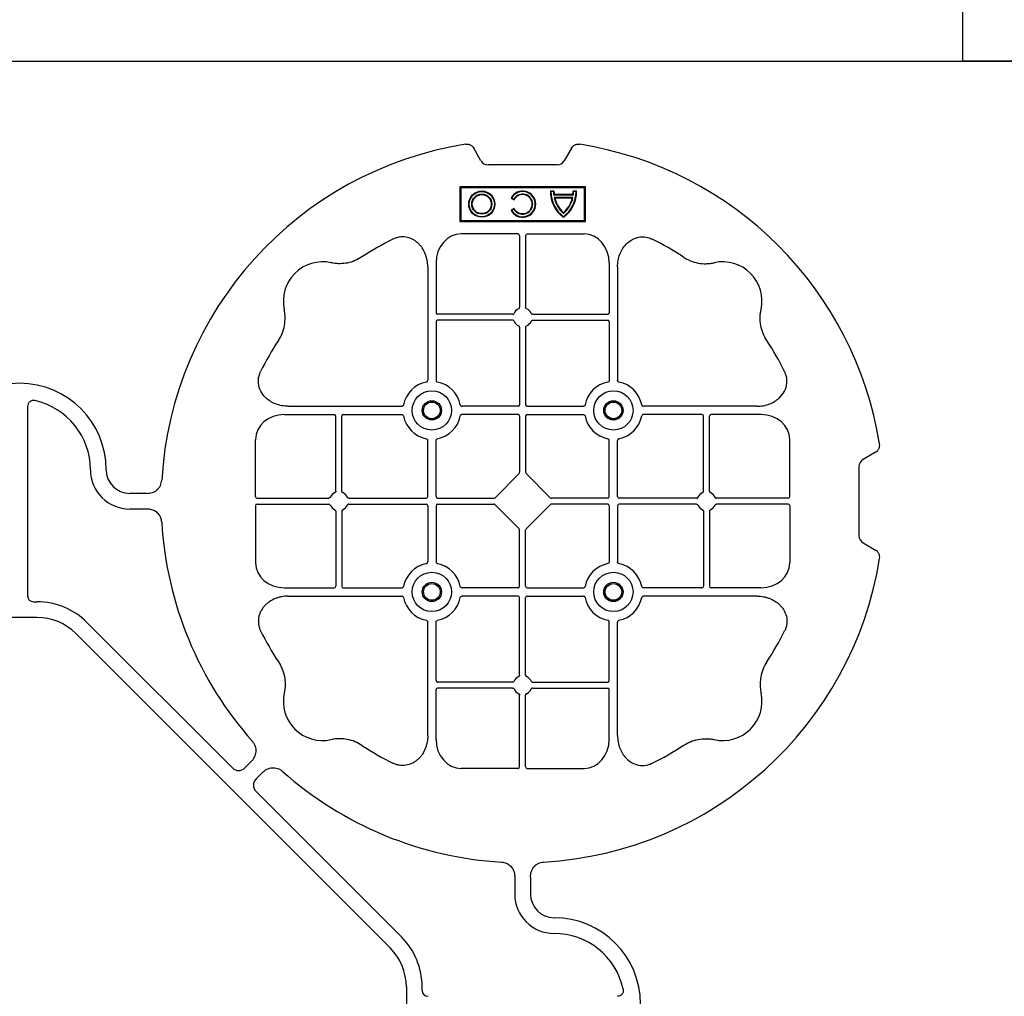
# Model space of a CAD drawing. Units: millimetres. Extents: x 1132 to 16433, y 8690 to 18413.
# Drawn here: x 5183 to 5496, y 17366 to 17677 of the extents above; entities that cross this region are included whole.
import ezdxf

# ---------------------------------------------------------------- set-up
doc = ezdxf.new("R2010")
doc.units = ezdxf.units.MM
doc.linetypes.add('HIDDEN', pattern=[0.375, 0.25, -0.125])
for name, color, linetype in [('ACO STORM-BRIXX', 7, 'Continuous'), ('Hatching', 7, 'Continuous'), ('MEBRANE LAYER', 5, 'HIDDEN')]:
    doc.layers.add(name, color=color, linetype=linetype)

# ---------------------------------------------------------------- blocks, each defined once
blk = doc.blocks.new('StormBrixx 2.0 Plan')
at = {"layer": 'ACO STORM-BRIXX', "color": 0, "linetype": 'ByBlock', "lineweight": -2}
blk.add_lwpolyline([(0, 0), (0, 600), (600, 600), (1200, 600), (1200, 0), (600, 0), (0, 0)], dxfattribs=at)

msp = doc.modelspace()

# ---------------------------------------------------------------- hatches: boundary and pattern name
at = {"layer": 'Hatching'}
h = msp.add_hatch(dxfattribs=at)
h.set_pattern_fill('ANSI33', color=8, scale=10)
edge = h.paths.add_edge_path()
edge.add_line((5183.13, 15863.38), (4283.13, 15863.38))
edge.add_line((4283.13, 15863.38), (4283.13, 18263.38))
edge.add_line((4283.13, 18263.38), (5183.13, 18263.38))
edge.add_spline(control_points=[(5183.13, 18263.38), (5033.13, 18063.38), (4583.13, 17463.38), (5783.13, 16663.38), (5333.13, 16063.38), (5183.13, 15863.38)], knot_values=[0, 0, 0, 0, 670.820395, 2012.461181, 2683.281576, 2683.281576, 2683.281576, 2683.281576], degree=3, periodic=0)

# ---------------------------------------------------------------- linework, layer by layer
at = {"layer": 'ACO STORM-BRIXX', "color": 0, "linetype": 'ByBlock', "lineweight": -2}
for p, q in [((5329.82, 17631.74), (5327.52, 17635.72)), ((5358.62, 17635.72), (5356.32, 17631.74)), ((5354.07, 17630.44), (5332.07, 17630.44)), ((5363.07, 17623.44), (5323.07, 17623.44)), ((5323.07, 17623.44), (5323.07, 17612.44)), ((5323.37, 17623.14), (5323.07, 17623.44)), ((5323.37, 17623.14), (5323.37, 17612.74)), ((5362.77, 17623.14), (5323.37, 17623.14)), ((5362.77, 17623.14), (5363.07, 17623.44)), ((5362.77, 17612.74), (5362.77, 17623.14)), ((5363.07, 17612.44), (5363.07, 17623.44)), ((5339.37, 17619.88), (5340.36, 17619.3)), ((5339.6, 17619.94), (5340.3, 17619.54)), ((5340.36, 17619.3), (5340.3, 17619.54)), ((5351.9, 17622.11), (5352.07, 17621.94)), ((5353.04, 17622.11), (5351.9, 17622.11)), ((5352.87, 17621.94), (5352.07, 17621.94)), ((5353.04, 17622.11), (5352.87, 17621.94)), ((5353.09, 17620.99), (5352.94, 17620.82)), ((5359.2, 17620.82), (5352.94, 17620.82)), ((5359.07, 17620.02), (5353.07, 17620.02)), ((5353.29, 17619.85), (5353.07, 17620.02)), ((5359.04, 17620.99), (5353.09, 17620.99)), ((5358.85, 17619.85), (5353.29, 17619.85)), ((5358.85, 17619.85), (5359.07, 17620.02)), ((5359.04, 17620.99), (5359.2, 17620.82)), ((5359.09, 17622.11), (5359.27, 17621.94)), ((5360.24, 17622.11), (5359.09, 17622.11)), ((5360.07, 17621.94), (5359.27, 17621.94)), ((5360.24, 17622.11), (5360.07, 17621.94)), ((5340.36, 17616.58), (5339.37, 17616.01)), ((5340.3, 17616.34), (5339.6, 17615.94)), ((5340.36, 17616.58), (5340.3, 17616.34)), ((5323.37, 17612.74), (5323.07, 17612.44)), ((5323.07, 17612.44), (5363.07, 17612.44)), ((5323.37, 17612.74), (5362.77, 17612.74)), ((5362.77, 17612.74), (5363.07, 17612.44)), ((5341.62, 17608.44), (5323.5, 17608.44)), ((5342.12, 17607.87), (5342.12, 17585.13)), ((5344.01, 17607.87), (5344.01, 17585.13)), ((5344.51, 17608.44), (5362.64, 17608.44)), ((5312.87, 17598.01), (5312.87, 17561.91)), ((5315.51, 17599.22), (5315.51, 17583.39)), ((5370.62, 17599.22), (5370.62, 17583.39)), ((5373.26, 17598.01), (5373.26, 17561.91)), ((5339.88, 17582.89), (5316.01, 17582.89)), ((5346.25, 17582.89), (5370.12, 17582.89)), ((5315.51, 17580.5), (5315.51, 17561.91)), ((5339.88, 17581), (5316.01, 17581)), ((5342.12, 17578.75), (5342.12, 17554.14)), ((5344.01, 17578.75), (5344.01, 17554.14)), ((5346.25, 17581), (5370.12, 17581)), ((5370.62, 17580.5), (5370.62, 17561.91)), ((5185.57, 17553.59), (5185.57, 17493.34)), ((5268.5, 17553.64), (5304.6, 17553.64)), ((5341.62, 17553.64), (5323.79, 17553.64)), ((5344.51, 17553.64), (5362.35, 17553.64)), ((5417.64, 17553.64), (5381.54, 17553.64)), ((5267.29, 17551), (5283.12, 17551)), ((5283.62, 17526.63), (5283.62, 17550.5)), ((5285.51, 17526.63), (5285.51, 17550.5)), ((5286.01, 17551), (5304.6, 17551)), ((5341.62, 17551), (5323.79, 17551)), ((5342.12, 17550.5), (5342.12, 17532.65)), ((5344.01, 17550.5), (5344.01, 17532.65)), ((5344.51, 17551), (5362.35, 17551)), ((5400.12, 17551), (5381.54, 17551)), ((5400.62, 17526.63), (5400.62, 17550.5)), ((5402.51, 17526.63), (5402.51, 17550.5)), ((5418.85, 17551), (5403.01, 17551)), ((5258.07, 17524.89), (5258.07, 17543.01)), ((5312.87, 17524.89), (5312.87, 17542.72)), ((5315.51, 17524.89), (5315.51, 17542.72)), ((5370.62, 17524.89), (5370.62, 17542.72)), ((5373.26, 17524.89), (5373.26, 17542.72)), ((5428.07, 17524.89), (5428.07, 17543.01)), ((5455.35, 17538.99), (5451.37, 17536.69)), ((5341.95, 17532.23), (5334.28, 17524.55)), ((5344.18, 17532.23), (5351.85, 17524.55)), ((5450.07, 17534.44), (5450.07, 17512.44)), ((5223.5, 17525.94), (5218.07, 17525.94)), ((5258.64, 17524.39), (5281.38, 17524.39)), ((5258.64, 17522.5), (5281.38, 17522.5)), ((5287.75, 17524.39), (5312.37, 17524.39)), ((5287.75, 17522.5), (5312.37, 17522.5)), ((5316.01, 17524.39), (5333.86, 17524.39)), ((5316.01, 17522.5), (5333.86, 17522.5)), ((5334.28, 17522.33), (5341.95, 17514.66)), ((5351.85, 17522.33), (5344.18, 17514.66)), ((5370.12, 17524.39), (5352.27, 17524.39)), ((5370.12, 17522.5), (5352.27, 17522.5)), ((5398.38, 17524.39), (5373.76, 17524.39)), ((5398.38, 17522.5), (5373.76, 17522.5)), ((5427.49, 17524.39), (5404.75, 17524.39)), ((5427.49, 17522.5), (5404.75, 17522.5)), ((5223.5, 17520.94), (5218.07, 17520.94)), ((5258.07, 17522), (5258.07, 17503.87)), ((5283.62, 17520.25), (5283.62, 17496.39)), ((5285.51, 17520.25), (5285.51, 17496.39)), ((5312.87, 17522), (5312.87, 17504.16)), ((5315.51, 17522), (5315.51, 17504.16)), ((5370.62, 17522), (5370.62, 17504.16)), ((5373.26, 17522), (5373.26, 17504.16)), ((5400.62, 17520.25), (5400.62, 17496.39)), ((5402.51, 17520.25), (5402.51, 17496.39)), ((5428.07, 17522), (5428.07, 17503.87)), ((5342.12, 17496.39), (5342.12, 17514.24)), ((5344.01, 17496.39), (5344.01, 17514.24)), ((5451.37, 17510.19), (5455.35, 17507.89)), ((5267.29, 17495.89), (5283.12, 17495.89)), ((5286.01, 17495.89), (5304.6, 17495.89)), ((5341.62, 17495.89), (5323.79, 17495.89)), ((5344.51, 17495.89), (5362.35, 17495.89)), ((5400.12, 17495.89), (5381.54, 17495.89)), ((5418.85, 17495.89), (5403.01, 17495.89)), ((5187.45, 17491.46), (5188.57, 17491.46)), ((5268.5, 17493.25), (5304.6, 17493.25)), ((5341.62, 17493.25), (5323.79, 17493.25)), ((5342.12, 17468.13), (5342.12, 17492.75)), ((5344.01, 17468.13), (5344.01, 17492.75)), ((5344.51, 17493.25), (5362.35, 17493.25)), ((5417.64, 17493.25), (5381.54, 17493.25)), ((5188.57, 17486.46), (5177.57, 17486.46)), ((5204.48, 17484.87), (5250.72, 17438.62)), ((5312.87, 17448.87), (5312.87, 17484.97)), ((5315.51, 17466.39), (5315.51, 17484.97)), ((5370.62, 17466.39), (5370.62, 17484.97)), ((5373.26, 17448.87), (5373.26, 17484.97)), ((5300.96, 17381.32), (5200.94, 17481.33)), ((5339.88, 17465.89), (5316.01, 17465.89)), ((5346.25, 17465.89), (5370.12, 17465.89)), ((5315.51, 17447.66), (5315.51, 17463.5)), ((5339.88, 17464), (5316.01, 17464)), ((5346.25, 17464), (5370.12, 17464)), ((5370.62, 17447.66), (5370.62, 17463.5)), ((5342.12, 17439.02), (5342.12, 17461.75)), ((5344.01, 17439.02), (5344.01, 17461.75)), ((5254.71, 17438.62), (5256.75, 17440.66)), ((5341.62, 17438.44), (5323.5, 17438.44)), ((5344.51, 17438.44), (5362.64, 17438.44)), ((5258.25, 17435.08), (5260.29, 17437.13)), ((5304.49, 17384.85), (5258.25, 17431.1)), ((5340.57, 17403.87), (5340.57, 17398.44)), ((5345.57, 17403.87), (5345.57, 17398.44)), ((5306.08, 17368.94), (5306.08, 17357.94)), ((5311.08, 17367.82), (5311.08, 17368.94))]:
    msp.add_line(p, q, dxfattribs=at)
msp.add_lwpolyline([(4883.13, 17663.38), (5483.13, 17663.38), (6083.13, 17663.38), (6083.13, 17063.38), (5483.13, 17063.38), (5183.13, 17063.38)], dxfattribs=at)
for centre, radius in [((5330.07, 17617.94), 4.17), ((5330.07, 17617.94), 4), ((5330.07, 17617.94), 3.2), ((5330.07, 17617.94), 3.03), ((5314.19, 17552.32), 6.25), ((5371.94, 17552.32), 6.25), ((5314.19, 17552.32), 3.07), ((5314.19, 17552.32), 2.68), ((5314.19, 17552.32), 2.65), ((5371.94, 17552.32), 3.07), ((5371.94, 17552.32), 2.68), ((5371.94, 17552.32), 2.65), ((5314.19, 17494.57), 6.25), ((5371.94, 17494.57), 6.25), ((5314.19, 17494.57), 3.07), ((5314.19, 17494.57), 2.68), ((5314.19, 17494.57), 2.65), ((5371.94, 17494.57), 3.07), ((5371.94, 17494.57), 2.68), ((5371.94, 17494.57), 2.65)]:
    msp.add_circle(centre, radius, dxfattribs=at)
for centre, radius, start, end in [((5343.07, 17523.44), 115, 99.1117, 176.6799), ((5343.07, 17523.44), 115, 9.1117, 80.8883), ((5343.07, 17617.94), 4.17, 207.6213, 152.3787), ((5343.07, 17617.94), 4, 210, 150), ((5343.07, 17617.94), 3.2, 210, 150), ((5343.07, 17617.94), 3.03, 206.7195, 153.2805), ((5362.07, 17621.94), 10.17, 179.0245, 233.8583), ((5362.07, 17621.94), 10, 180, 233.1301), ((5362.07, 17621.94), 9.2, 180, 186.9925), ((5362.07, 17621.94), 9.03, 178.9005, 186.0207), ((5362.07, 17621.94), 9.2, 192.0459, 229.2943), ((5362.07, 17621.94), 9.03, 193.4082, 228.3416), ((5350.07, 17621.94), 10.17, 306.1417, 0.9755), ((5350.07, 17621.94), 10, 306.8699, 0), ((5350.07, 17621.94), 9.2, 310.7057, 347.9541), ((5350.07, 17621.94), 9.03, 311.6584, 346.5918), ((5350.07, 17621.94), 9.03, 353.9793, 1.0995), ((5350.07, 17621.94), 9.2, 353.0075, 0), ((5343.07, 17523.44), 93, 116.332, 123.3345), ((5343.07, 17523.44), 93, 56.6655, 63.668), ((5279.43, 17587.08), 12.5, 77.7807, 192.2193), ((5406.71, 17587.08), 12.5, 347.7807, 102.2193), ((5316.01, 17583.39), 0.5, 180.0011, 269.9989), ((5343.07, 17581.94), 3, 114.4087, 155.5913), ((5343.07, 17581.94), 3, 24.4087, 65.5913), ((5370.12, 17583.39), 0.5, 270.0011, 359.9989), ((5316.01, 17580.5), 0.5, 90.0011, 179.9989), ((5343.07, 17581.94), 3, 204.4087, 245.5913), ((5343.07, 17581.94), 3, 294.4087, 335.5913), ((5370.12, 17580.5), 0.5, 0.0011, 89.9989), ((5343.07, 17523.44), 93, 146.6655, 153.668), ((5343.07, 17523.44), 93, 26.332, 33.3345), ((5183.07, 17533.44), 27.5, 0, 180), ((5314.19, 17552.32), 9.19, 100.9009, 169.0991), ((5314.19, 17552.32), 9.19, 10.9009, 79.0991), ((5371.94, 17552.32), 9.19, 100.9009, 169.0991), ((5371.94, 17552.32), 9.19, 10.9009, 79.0991), ((5183.07, 17533.44), 22.5, 0, 77.7382), ((5341.62, 17554.14), 0.5, 270.0011, 359.9989), ((5344.51, 17554.14), 0.5, 180.0011, 269.9989), ((5283.12, 17550.5), 0.5, 0.0011, 89.9989), ((5286.01, 17550.5), 0.5, 90.0011, 179.9989), ((5314.19, 17552.32), 9.19, 190.9009, 259.0991), ((5314.19, 17552.32), 9.19, 280.9009, 349.0991), ((5341.62, 17550.5), 0.5, 0.0011, 89.9989), ((5344.51, 17550.5), 0.5, 90.0011, 179.9989), ((5371.94, 17552.32), 9.19, 190.9009, 259.0991), ((5371.94, 17552.32), 9.19, 280.9009, 349.0991), ((5400.12, 17550.5), 0.5, 0.0011, 89.9989), ((5403.01, 17550.5), 0.5, 90.0011, 179.9989), ((5218.07, 17533.44), 12.5, 180, 270), ((5218.07, 17533.44), 7.5, 180, 270), ((5284.57, 17523.44), 3, 114.4087, 155.5913), ((5284.57, 17523.44), 3, 24.4087, 65.5913), ((5401.57, 17523.44), 3, 114.4087, 155.5913), ((5401.57, 17523.44), 3, 24.4087, 65.5913), ((5284.57, 17523.44), 3, 204.4087, 245.5913), ((5284.57, 17523.44), 3, 294.4087, 335.5913), ((5312.37, 17524.89), 0.5, 270.0011, 359.9989), ((5312.37, 17522), 0.5, 0.0011, 89.9989), ((5316.01, 17524.89), 0.5, 180.0011, 269.9989), ((5316.01, 17522), 0.5, 90.0011, 179.9989), ((5370.12, 17524.89), 0.5, 270.0011, 359.9989), ((5370.12, 17522), 0.5, 0.0011, 89.9989), ((5373.76, 17524.89), 0.5, 180.0011, 269.9989), ((5373.76, 17522), 0.5, 90.0011, 179.9989), ((5401.57, 17523.44), 3, 204.4087, 245.5913), ((5401.57, 17523.44), 3, 294.4087, 335.5913), ((5343.07, 17523.44), 115, 183.3201, 221.6799), ((5314.19, 17494.57), 9.19, 100.9009, 169.0991), ((5314.19, 17494.57), 9.19, 10.9009, 79.0991), ((5343.07, 17523.44), 115, 273.3201, 350.8883), ((5371.94, 17494.57), 9.19, 100.9009, 169.0991), ((5371.94, 17494.57), 9.19, 10.9009, 79.0991), ((5283.12, 17496.39), 0.5, 270.0011, 359.9989), ((5286.01, 17496.39), 0.5, 180.0011, 269.9989), ((5341.62, 17496.39), 0.5, 270.0011, 359.9989), ((5344.51, 17496.39), 0.5, 180.0011, 269.9989), ((5400.12, 17496.39), 0.5, 270.0011, 359.9989), ((5403.01, 17496.39), 0.5, 180.0011, 269.9989), ((5188.57, 17468.96), 22.5, 45, 90), ((5314.19, 17494.57), 9.19, 190.9009, 259.0991), ((5314.19, 17494.57), 9.19, 280.9009, 349.0991), ((5341.62, 17492.75), 0.5, 0.0011, 89.9989), ((5344.51, 17492.75), 0.5, 90.0011, 179.9989), ((5371.94, 17494.57), 9.19, 190.9009, 259.0991), ((5371.94, 17494.57), 9.19, 280.9009, 349.0991), ((5188.57, 17468.96), 17.5, 45, 90), ((5343.07, 17523.44), 93, 206.332, 213.3345), ((5343.07, 17523.44), 93, 326.6655, 333.668), ((5316.01, 17466.39), 0.5, 180.0011, 269.9989), ((5343.07, 17464.94), 3, 114.4087, 155.5913), ((5343.07, 17464.94), 3, 24.4087, 65.5913), ((5370.12, 17466.39), 0.5, 270.0011, 359.9989), ((5316.01, 17463.5), 0.5, 90.0011, 179.9989), ((5343.07, 17464.94), 3, 204.4087, 245.5913), ((5343.07, 17464.94), 3, 294.4087, 335.5913), ((5370.12, 17463.5), 0.5, 0.0011, 89.9989), ((5279.43, 17459.8), 12.5, 167.7807, 282.2193), ((5406.71, 17459.8), 12.5, 257.7807, 12.2193), ((5343.07, 17523.44), 93, 236.6655, 243.668), ((5343.07, 17523.44), 93, 296.332, 303.3345), ((5343.07, 17523.44), 115, 228.3201, 266.6799), ((5353.07, 17398.44), 12.5, 180, 270), ((5353.07, 17398.44), 7.5, 180, 270), ((5353.07, 17363.44), 27.5, 270, 90), ((5288.58, 17368.94), 22.5, 0, 45), ((5353.07, 17363.44), 22.5, 12.2618, 90), ((5288.58, 17368.94), 17.5, 0, 45)]:
    msp.add_arc(centre, radius, start, end, dxfattribs=at)
for centre, major_axis, ratio, start_param, end_param in [((5332.57, 17633.91), (-1.8, -3.12), 0.83205, 5.835353, 6.731018), ((5353.57, 17633.91), (1.8, -3.12), 0.83205, 5.835353, 6.731018), ((5323.51, 17599.2), (-0.07, 9.24), 0.866019, 6.27664, 7.845255), ((5341.62, 17607.86), (-0.004, -0.577), 0.866019, 1.579523, 3.148138), ((5344.51, 17607.86), (0.004, -0.577), 0.866019, 3.135048, 4.703662), ((5362.62, 17599.2), (0.07, 9.24), 0.866019, 4.721116, 6.28973), ((5267.31, 17542.99), (-9.24, 0.07), 0.866019, 4.721116, 6.28973), ((5418.83, 17542.99), (9.24, 0.07), 0.866019, 6.27664, 7.845255), ((5453.53, 17533.94), (-3.12, 1.8), 0.83205, 5.835353, 6.731018), ((5341.62, 17532.65), (0.005, -0.561), 0.890696, 0.719167, 1.561198), ((5344.51, 17532.65), (-0.005, -0.561), 0.890696, 4.721987, 5.564018), ((5258.65, 17524.89), (0.577, 0.004), 0.866019, 3.135048, 4.703662), ((5258.65, 17522), (0.577, -0.004), 0.866019, 1.579523, 3.148138), ((5333.86, 17524.89), (0.561, -0.005), 0.890696, 4.721987, 5.564018), ((5333.86, 17522), (0.561, 0.005), 0.890696, 0.719167, 1.561198), ((5352.27, 17524.89), (-0.561, -0.005), 0.890696, 0.719167, 1.561198), ((5352.27, 17522), (-0.561, 0.005), 0.890696, 4.721987, 5.564018), ((5427.49, 17524.89), (-0.577, 0.004), 0.866019, 1.579523, 3.148138), ((5427.49, 17522), (-0.577, -0.004), 0.866019, 3.135048, 4.703662), ((5341.62, 17514.24), (0.005, 0.561), 0.890696, 4.721987, 5.564018), ((5344.51, 17514.24), (-0.005, 0.561), 0.890696, 0.719167, 1.561198), ((5453.53, 17512.94), (-3.12, -1.8), 0.83205, 5.835353, 6.731018), ((5267.31, 17503.89), (-9.24, -0.07), 0.866019, 6.27664, 7.845255), ((5418.83, 17503.89), (9.24, -0.07), 0.866019, 4.721116, 6.28973), ((5187.7, 17493.59), (-1.59, -1.59), 0.889126, 5.55641, 7.00996), ((5323.51, 17447.68), (-0.07, -9.24), 0.866019, 4.721116, 6.28973), ((5362.62, 17447.68), (0.07, -9.24), 0.866019, 6.27664, 7.845255), ((5252.72, 17441.14), (0, -3.37), 0.889126, 5.55641, 7.00996), ((5341.62, 17439.02), (-0.004, 0.577), 0.866019, 3.135048, 4.703662), ((5344.51, 17439.02), (0.004, 0.577), 0.866019, 1.579523, 3.148138), ((5260.77, 17433.09), (-3.37, 0), 0.889126, 5.55641, 7.00996), ((5313.21, 17368.07), (-1.59, -1.59), 0.889126, 5.55641, 7.00996)]:
    msp.add_ellipse(centre, major_axis=major_axis, ratio=ratio, start_param=start_param, end_param=end_param, dxfattribs=at)
for points, knots in [([(5324.86, 17636.99), (5325.12, 17637.03), (5325.38, 17637.04), (5325.77, 17636.99), (5325.9, 17636.96), (5326.15, 17636.89), (5326.27, 17636.84), (5326.51, 17636.73), (5326.62, 17636.66), (5326.84, 17636.51), (5326.94, 17636.43), (5327.22, 17636.16), (5327.39, 17635.95), (5327.52, 17635.72)], [0, 0, 0, 0, 0.25, 0.25, 0.375, 0.375, 0.5, 0.5, 0.625, 0.625, 0.75, 0.75, 1, 1, 1, 1]), ([(5358.62, 17635.72), (5358.75, 17635.95), (5358.91, 17636.16), (5359.2, 17636.43), (5359.3, 17636.51), (5359.51, 17636.66), (5359.62, 17636.73), (5359.86, 17636.84), (5359.98, 17636.89), (5360.24, 17636.96), (5360.36, 17636.99), (5360.75, 17637.04), (5361.02, 17637.03), (5361.28, 17636.99)], [0, 0, 0, 0, 0.25, 0.25, 0.375, 0.375, 0.5, 0.5, 0.625, 0.625, 0.75, 0.75, 1, 1, 1, 1]), ([(5312.87, 17598.01), (5312.87, 17598.72), (5312.81, 17599.42), (5312.61, 17600.45), (5312.53, 17600.79), (5312.33, 17601.47), (5312.22, 17601.81), (5311.82, 17602.79), (5311.49, 17603.41), (5310.9, 17604.28), (5310.69, 17604.56), (5310.23, 17605.1), (5309.98, 17605.36), (5309.45, 17605.83), (5309.17, 17606.05), (5308.59, 17606.45), (5308.29, 17606.63), (5307.33, 17607.11), (5306.66, 17607.32), (5305.61, 17607.49), (5305.25, 17607.52), (5304.54, 17607.52), (5304.19, 17607.5), (5303.49, 17607.39), (5303.14, 17607.3), (5302.47, 17607.08), (5302.14, 17606.95), (5301.82, 17606.79)], [0, 0, 0, 0, 0.125, 0.125, 0.1875, 0.1875, 0.25, 0.25, 0.375, 0.375, 0.4375, 0.4375, 0.5, 0.5, 0.5625, 0.5625, 0.625, 0.625, 0.75, 0.75, 0.8125, 0.8125, 0.875, 0.875, 0.9375, 0.9375, 1, 1, 1, 1]), ([(5373.26, 17598.01), (5373.3, 17598.69), (5373.37, 17600.06), (5373.93, 17601.98), (5374.79, 17603.72), (5376.08, 17605.41), (5378, 17606.89), (5380.48, 17607.63), (5382.69, 17607.48), (5383.87, 17606.98), (5384.32, 17606.79)], [0, 0, 0, 0, 0.120868, 0.241676, 0.352525, 0.463234, 0.618161, 0.773772, 0.912791, 1, 1, 1, 1]), ([(5291.96, 17601.14), (5291.23, 17600.72), (5289.74, 17599.85), (5287.37, 17599.17), (5285.04, 17598.94), (5283.31, 17599.05), (5282.33, 17599.25), (5282.07, 17599.3)], [0, 0, 0, 0, 0.244783, 0.499379, 0.708677, 0.924199, 1, 1, 1, 1]), ([(5394.17, 17601.14), (5394.9, 17600.66), (5395.66, 17600.26), (5397.24, 17599.62), (5398.06, 17599.37), (5399.77, 17599.05), (5400.63, 17598.98), (5401.92, 17599.01), (5402.35, 17599.03), (5403.21, 17599.13), (5403.64, 17599.21), (5404.06, 17599.3)], [0, 0, 0, 0, 0.25, 0.25, 0.5, 0.5, 0.75, 0.75, 0.875, 0.875, 1, 1, 1, 1]), ([(5341.83, 17584.67), (5341.92, 17584.71), (5341.99, 17584.78), (5342.09, 17584.94), (5342.12, 17585.03), (5342.12, 17585.13)], [0, 0, 0, 0, 0.5, 0.5, 1, 1, 1, 1]), ([(5344.31, 17584.67), (5344.26, 17584.7), (5344.16, 17584.76), (5344.06, 17584.9), (5344.02, 17585.03), (5344.01, 17585.11), (5344.01, 17585.13)], [0, 0, 0, 0, 0.294599, 0.589121, 0.883714, 1, 1, 1, 1]), ([(5265.37, 17574.55), (5265.85, 17575.27), (5266.25, 17576.03), (5266.89, 17577.61), (5267.13, 17578.43), (5267.45, 17580.15), (5267.53, 17581), (5267.5, 17582.29), (5267.48, 17582.72), (5267.38, 17583.58), (5267.3, 17584.01), (5267.21, 17584.44)], [0, 0, 0, 0, 0.25, 0.25, 0.5, 0.5, 0.75, 0.75, 0.875, 0.875, 1, 1, 1, 1]), ([(5339.88, 17582.89), (5339.98, 17582.89), (5340.07, 17582.92), (5340.23, 17583.02), (5340.3, 17583.09), (5340.34, 17583.18)], [0, 0, 0, 0, 0.5, 0.5, 1, 1, 1, 1]), ([(5346.25, 17582.89), (5346.16, 17582.89), (5346.06, 17582.92), (5345.9, 17583.02), (5345.84, 17583.09), (5345.8, 17583.18)], [0, 0, 0, 0, 0.5, 0.5, 1, 1, 1, 1]), ([(5420.77, 17574.55), (5420.29, 17575.27), (5419.89, 17576.03), (5419.25, 17577.61), (5419, 17578.43), (5418.68, 17580.15), (5418.61, 17581), (5418.63, 17582.29), (5418.66, 17582.72), (5418.76, 17583.58), (5418.83, 17584.01), (5418.92, 17584.44)], [0, 0, 0, 0, 0.25, 0.25, 0.5, 0.5, 0.75, 0.75, 0.875, 0.875, 1, 1, 1, 1]), ([(5340.34, 17580.7), (5340.3, 17580.79), (5340.23, 17580.86), (5340.07, 17580.97), (5339.98, 17581), (5339.88, 17581)], [0, 0, 0, 0, 0.5, 0.5, 1, 1, 1, 1]), ([(5342.12, 17578.75), (5342.12, 17578.85), (5342.09, 17578.94), (5341.99, 17579.1), (5341.92, 17579.17), (5341.83, 17579.21)], [0, 0, 0, 0, 0.5, 0.5, 1, 1, 1, 1]), ([(5344.01, 17578.75), (5344.02, 17578.81), (5344.03, 17578.92), (5344.12, 17579.07), (5344.22, 17579.16), (5344.29, 17579.2), (5344.31, 17579.21)], [0, 0, 0, 0, 0.294542, 0.589107, 0.88366, 1, 1, 1, 1]), ([(5345.8, 17580.7), (5345.83, 17580.75), (5345.88, 17580.85), (5346.02, 17580.95), (5346.15, 17580.99), (5346.23, 17580.99), (5346.25, 17581)], [0, 0, 0, 0, 0.294546, 0.589132, 0.883666, 1, 1, 1, 1]), ([(5268.5, 17553.64), (5267.82, 17553.67), (5266.45, 17553.75), (5264.53, 17554.3), (5262.79, 17555.16), (5261.1, 17556.46), (5259.62, 17558.38), (5258.88, 17560.86), (5259.03, 17563.06), (5259.53, 17564.24), (5259.72, 17564.69)], [0, 0, 0, 0, 0.120868, 0.241675, 0.352525, 0.463234, 0.61816, 0.773772, 0.912791, 1, 1, 1, 1]), ([(5417.64, 17553.64), (5418.32, 17553.67), (5419.68, 17553.75), (5421.61, 17554.3), (5423.34, 17555.16), (5425.04, 17556.46), (5426.51, 17558.38), (5427.26, 17560.86), (5427.11, 17563.06), (5426.61, 17564.24), (5426.42, 17564.69)], [0, 0, 0, 0, 0.120868, 0.241676, 0.352525, 0.463234, 0.618161, 0.773772, 0.912791, 1, 1, 1, 1]), ([(5312.45, 17561.34), (5312.58, 17561.37), (5312.69, 17561.45), (5312.83, 17561.66), (5312.87, 17561.79), (5312.87, 17561.91)], [0, 0, 0, 0, 0.5, 0.5, 1, 1, 1, 1]), ([(5315.51, 17561.91), (5315.51, 17561.85), (5315.52, 17561.79), (5315.56, 17561.67), (5315.59, 17561.61), (5315.69, 17561.45), (5315.8, 17561.37), (5315.93, 17561.34)], [0, 0, 0, 0, 0.25, 0.25, 0.5, 0.5, 1, 1, 1, 1]), ([(5370.62, 17561.91), (5370.62, 17561.85), (5370.61, 17561.79), (5370.58, 17561.67), (5370.55, 17561.61), (5370.44, 17561.45), (5370.33, 17561.37), (5370.2, 17561.34)], [0, 0, 0, 0, 0.25, 0.25, 0.5, 0.5, 1, 1, 1, 1]), ([(5373.68, 17561.34), (5373.63, 17561.36), (5373.53, 17561.39), (5373.4, 17561.5), (5373.31, 17561.65), (5373.27, 17561.79), (5373.27, 17561.89), (5373.26, 17561.91)], [0, 0, 0, 0, 0.20712, 0.413579, 0.636919, 0.891523, 1, 1, 1, 1]), ([(5187.85, 17555.43), (5187.71, 17555.46), (5187.57, 17555.47), (5187.29, 17555.48), (5187.14, 17555.47), (5186.87, 17555.41), (5186.73, 17555.37), (5186.48, 17555.25), (5186.36, 17555.17), (5186.14, 17555), (5186.04, 17554.89), (5185.87, 17554.67), (5185.8, 17554.55), (5185.62, 17554.16), (5185.57, 17553.88), (5185.57, 17553.59)], [0, 0, 0, 0, 0.125, 0.125, 0.25, 0.25, 0.375, 0.375, 0.5, 0.5, 0.625, 0.625, 0.75, 0.75, 1, 1, 1, 1]), ([(5305.17, 17554.05), (5305.15, 17554), (5305.12, 17553.9), (5305.01, 17553.78), (5304.86, 17553.68), (5304.72, 17553.64), (5304.62, 17553.64), (5304.6, 17553.64)], [0, 0, 0, 0, 0.207119, 0.413577, 0.636883, 0.891523, 1, 1, 1, 1]), ([(5323.22, 17554.05), (5323.23, 17554), (5323.27, 17553.9), (5323.38, 17553.78), (5323.52, 17553.68), (5323.67, 17553.64), (5323.76, 17553.64), (5323.79, 17553.64)], [0, 0, 0, 0, 0.207119, 0.413577, 0.636883, 0.891523, 1, 1, 1, 1]), ([(5362.92, 17554.05), (5362.9, 17554), (5362.87, 17553.9), (5362.76, 17553.78), (5362.61, 17553.68), (5362.47, 17553.64), (5362.37, 17553.64), (5362.35, 17553.64)], [0, 0, 0, 0, 0.20712, 0.413579, 0.636919, 0.891523, 1, 1, 1, 1]), ([(5380.97, 17554.05), (5380.98, 17554), (5381.02, 17553.9), (5381.13, 17553.78), (5381.27, 17553.68), (5381.42, 17553.64), (5381.51, 17553.64), (5381.54, 17553.64)], [0, 0, 0, 0, 0.20712, 0.413579, 0.636919, 0.891523, 1, 1, 1, 1]), ([(5304.6, 17551), (5304.66, 17551), (5304.72, 17550.99), (5304.84, 17550.95), (5304.9, 17550.92), (5305.06, 17550.82), (5305.14, 17550.7), (5305.17, 17550.58)], [0, 0, 0, 0, 0.25, 0.25, 0.5, 0.5, 1, 1, 1, 1]), ([(5323.79, 17551), (5323.73, 17551), (5323.66, 17550.99), (5323.54, 17550.95), (5323.48, 17550.92), (5323.33, 17550.82), (5323.24, 17550.7), (5323.22, 17550.58)], [0, 0, 0, 0, 0.25, 0.25, 0.5, 0.5, 1, 1, 1, 1]), ([(5362.35, 17551), (5362.41, 17551), (5362.47, 17550.99), (5362.59, 17550.95), (5362.65, 17550.92), (5362.81, 17550.82), (5362.89, 17550.7), (5362.92, 17550.58)], [0, 0, 0, 0, 0.25, 0.25, 0.5, 0.5, 1, 1, 1, 1]), ([(5381.54, 17551), (5381.48, 17551), (5381.41, 17550.99), (5381.29, 17550.95), (5381.23, 17550.92), (5381.08, 17550.82), (5380.99, 17550.7), (5380.97, 17550.58)], [0, 0, 0, 0, 0.25, 0.25, 0.5, 0.5, 1, 1, 1, 1]), ([(5312.45, 17543.29), (5312.58, 17543.27), (5312.69, 17543.18), (5312.83, 17542.98), (5312.87, 17542.85), (5312.87, 17542.72)], [0, 0, 0, 0, 0.5, 0.5, 1, 1, 1, 1]), ([(5315.51, 17542.72), (5315.51, 17542.78), (5315.52, 17542.85), (5315.56, 17542.97), (5315.59, 17543.03), (5315.69, 17543.18), (5315.8, 17543.27), (5315.93, 17543.29)], [0, 0, 0, 0, 0.25, 0.25, 0.5, 0.5, 1, 1, 1, 1]), ([(5370.62, 17542.72), (5370.62, 17542.78), (5370.61, 17542.85), (5370.58, 17542.97), (5370.55, 17543.03), (5370.44, 17543.18), (5370.33, 17543.27), (5370.2, 17543.29)], [0, 0, 0, 0, 0.25, 0.25, 0.5, 0.5, 1, 1, 1, 1]), ([(5373.68, 17543.29), (5373.63, 17543.27), (5373.53, 17543.24), (5373.4, 17543.13), (5373.31, 17542.99), (5373.27, 17542.84), (5373.27, 17542.75), (5373.26, 17542.72)], [0, 0, 0, 0, 0.20712, 0.413579, 0.636919, 0.891523, 1, 1, 1, 1]), ([(5455.35, 17538.99), (5455.58, 17539.12), (5455.78, 17539.28), (5456.06, 17539.57), (5456.14, 17539.67), (5456.29, 17539.89), (5456.35, 17540), (5456.47, 17540.23), (5456.51, 17540.36), (5456.59, 17540.61), (5456.61, 17540.74), (5456.66, 17541.13), (5456.66, 17541.39), (5456.62, 17541.65)], [0, 0, 0, 0, 0.25, 0.25, 0.375, 0.375, 0.5, 0.5, 0.625, 0.625, 0.75, 0.75, 1, 1, 1, 1]), ([(5223.5, 17525.94), (5224.09, 17525.94), (5224.66, 17526.03), (5225.78, 17526.39), (5226.29, 17526.67), (5226.97, 17527.23), (5227.17, 17527.44), (5227.53, 17527.9), (5227.69, 17528.15), (5227.95, 17528.68), (5228.05, 17528.95), (5228.2, 17529.51), (5228.24, 17529.81), (5228.26, 17530.1)], [0, 0, 0, 0, 0.25, 0.25, 0.5, 0.5, 0.625, 0.625, 0.75, 0.75, 0.875, 0.875, 1, 1, 1, 1]), ([(5283.62, 17526.63), (5283.62, 17526.57), (5283.6, 17526.46), (5283.52, 17526.31), (5283.42, 17526.22), (5283.35, 17526.18), (5283.33, 17526.17)], [0, 0, 0, 0, 0.294551, 0.589162, 0.883681, 1, 1, 1, 1]), ([(5285.81, 17526.17), (5285.76, 17526.2), (5285.66, 17526.26), (5285.56, 17526.4), (5285.52, 17526.53), (5285.51, 17526.61), (5285.51, 17526.63)], [0, 0, 0, 0, 0.294554, 0.589117, 0.883659, 1, 1, 1, 1]), ([(5400.33, 17526.17), (5400.38, 17526.2), (5400.47, 17526.26), (5400.57, 17526.4), (5400.62, 17526.53), (5400.62, 17526.61), (5400.62, 17526.63)], [0, 0, 0, 0, 0.294546, 0.589132, 0.883666, 1, 1, 1, 1]), ([(5402.51, 17526.63), (5402.51, 17526.53), (5402.54, 17526.44), (5402.64, 17526.28), (5402.72, 17526.21), (5402.81, 17526.17)], [0, 0, 0, 0, 0.5, 0.5, 1, 1, 1, 1]), ([(5281.84, 17524.68), (5281.81, 17524.63), (5281.75, 17524.53), (5281.61, 17524.43), (5281.48, 17524.39), (5281.4, 17524.39), (5281.38, 17524.39)], [0, 0, 0, 0, 0.2945859, 0.5891368, 0.883667, 1, 1, 1, 1]), ([(5281.84, 17522.2), (5281.8, 17522.29), (5281.73, 17522.36), (5281.57, 17522.47), (5281.48, 17522.5), (5281.38, 17522.5)], [0, 0, 0, 0, 0.5, 0.5, 1, 1, 1, 1]), ([(5287.75, 17524.39), (5287.7, 17524.39), (5287.59, 17524.4), (5287.44, 17524.49), (5287.34, 17524.59), (5287.31, 17524.66), (5287.3, 17524.68)], [0, 0, 0, 0, 0.294581, 0.589134, 0.88364, 1, 1, 1, 1]), ([(5287.75, 17522.5), (5287.7, 17522.49), (5287.59, 17522.48), (5287.44, 17522.39), (5287.34, 17522.29), (5287.31, 17522.22), (5287.3, 17522.2)], [0, 0, 0, 0, 0.294597, 0.589131, 0.883684, 1, 1, 1, 1]), ([(5398.38, 17524.39), (5398.44, 17524.39), (5398.55, 17524.4), (5398.7, 17524.49), (5398.79, 17524.59), (5398.83, 17524.66), (5398.84, 17524.68)], [0, 0, 0, 0, 0.294542, 0.589107, 0.88366, 1, 1, 1, 1]), ([(5398.38, 17522.5), (5398.48, 17522.5), (5398.57, 17522.47), (5398.73, 17522.36), (5398.8, 17522.29), (5398.84, 17522.2)], [0, 0, 0, 0, 0.5, 0.5, 1, 1, 1, 1]), ([(5404.3, 17524.68), (5404.33, 17524.63), (5404.38, 17524.53), (5404.52, 17524.43), (5404.65, 17524.39), (5404.73, 17524.39), (5404.75, 17524.39)], [0, 0, 0, 0, 0.294599, 0.589121, 0.883714, 1, 1, 1, 1]), ([(5404.3, 17522.2), (5404.34, 17522.29), (5404.4, 17522.36), (5404.56, 17522.47), (5404.66, 17522.5), (5404.75, 17522.5)], [0, 0, 0, 0, 0.5, 0.5, 1, 1, 1, 1]), ([(5228.26, 17516.78), (5228.19, 17517.26), (5228.04, 17518.23), (5227.24, 17519.47), (5226.1, 17520.37), (5224.8, 17520.86), (5223.9, 17520.92), (5223.5, 17520.94)], [0, 0, 0, 0, 0.2074414, 0.4153279, 0.6163177, 0.8260698, 1, 1, 1, 1]), ([(5283.62, 17520.25), (5283.62, 17520.35), (5283.59, 17520.44), (5283.49, 17520.6), (5283.42, 17520.67), (5283.33, 17520.71)], [0, 0, 0, 0, 0.5, 0.5, 1, 1, 1, 1]), ([(5285.81, 17520.71), (5285.72, 17520.67), (5285.65, 17520.61), (5285.54, 17520.45), (5285.51, 17520.35), (5285.51, 17520.25)], [0, 0, 0, 0, 0.5, 0.5, 1, 1, 1, 1]), ([(5400.33, 17520.71), (5400.42, 17520.67), (5400.49, 17520.61), (5400.59, 17520.45), (5400.62, 17520.35), (5400.62, 17520.25)], [0, 0, 0, 0, 0.5, 0.5, 1, 1, 1, 1]), ([(5402.51, 17520.25), (5402.51, 17520.35), (5402.54, 17520.44), (5402.64, 17520.6), (5402.72, 17520.67), (5402.81, 17520.71)], [0, 0, 0, 0, 0.5, 0.5, 1, 1, 1, 1]), ([(5456.62, 17505.23), (5456.66, 17505.49), (5456.66, 17505.75), (5456.61, 17506.14), (5456.59, 17506.27), (5456.51, 17506.52), (5456.47, 17506.64), (5456.36, 17506.88), (5456.29, 17506.99), (5456.14, 17507.21), (5456.06, 17507.31), (5455.79, 17507.6), (5455.58, 17507.76), (5455.35, 17507.89)], [0, 0, 0, 0, 0.25, 0.25, 0.375, 0.375, 0.5, 0.5, 0.625, 0.625, 0.75, 0.75, 1, 1, 1, 1]), ([(5312.45, 17503.59), (5312.58, 17503.62), (5312.69, 17503.7), (5312.83, 17503.91), (5312.87, 17504.04), (5312.87, 17504.16)], [0, 0, 0, 0, 0.5, 0.5, 1, 1, 1, 1]), ([(5315.51, 17504.16), (5315.51, 17504.1), (5315.52, 17504.04), (5315.56, 17503.92), (5315.59, 17503.86), (5315.69, 17503.7), (5315.8, 17503.62), (5315.93, 17503.59)], [0, 0, 0, 0, 0.25, 0.25, 0.5, 0.5, 1, 1, 1, 1]), ([(5370.62, 17504.16), (5370.62, 17504.1), (5370.61, 17504.04), (5370.58, 17503.92), (5370.55, 17503.86), (5370.44, 17503.7), (5370.33, 17503.62), (5370.2, 17503.59)], [0, 0, 0, 0, 0.25, 0.25, 0.5, 0.5, 1, 1, 1, 1]), ([(5373.68, 17503.59), (5373.63, 17503.61), (5373.53, 17503.64), (5373.4, 17503.75), (5373.31, 17503.9), (5373.27, 17504.04), (5373.27, 17504.14), (5373.26, 17504.16)], [0, 0, 0, 0, 0.207119, 0.413577, 0.636883, 0.891523, 1, 1, 1, 1]), ([(5304.6, 17495.89), (5304.66, 17495.89), (5304.72, 17495.9), (5304.84, 17495.93), (5304.9, 17495.96), (5305.06, 17496.07), (5305.14, 17496.18), (5305.17, 17496.3)], [0, 0, 0, 0, 0.25, 0.25, 0.5, 0.5, 1, 1, 1, 1]), ([(5323.79, 17495.89), (5323.73, 17495.89), (5323.66, 17495.9), (5323.54, 17495.93), (5323.48, 17495.96), (5323.33, 17496.07), (5323.24, 17496.18), (5323.22, 17496.3)], [0, 0, 0, 0, 0.25, 0.25, 0.5, 0.5, 1, 1, 1, 1]), ([(5362.35, 17495.89), (5362.41, 17495.89), (5362.47, 17495.9), (5362.59, 17495.93), (5362.65, 17495.96), (5362.81, 17496.07), (5362.89, 17496.18), (5362.92, 17496.3)], [0, 0, 0, 0, 0.25, 0.25, 0.5, 0.5, 1, 1, 1, 1]), ([(5381.54, 17495.89), (5381.48, 17495.89), (5381.41, 17495.9), (5381.29, 17495.93), (5381.23, 17495.96), (5381.08, 17496.07), (5380.99, 17496.18), (5380.97, 17496.3)], [0, 0, 0, 0, 0.25, 0.25, 0.5, 0.5, 1, 1, 1, 1]), ([(5268.5, 17493.25), (5267.79, 17493.25), (5267.09, 17493.18), (5266.06, 17492.98), (5265.72, 17492.9), (5265.04, 17492.71), (5264.7, 17492.59), (5263.72, 17492.19), (5263.09, 17491.86), (5262.23, 17491.28), (5261.95, 17491.06), (5261.41, 17490.6), (5261.15, 17490.35), (5260.68, 17489.82), (5260.46, 17489.55), (5260.06, 17488.97), (5259.88, 17488.66), (5259.4, 17487.7), (5259.18, 17487.03), (5259.02, 17485.98), (5258.99, 17485.63), (5258.99, 17484.92), (5259.01, 17484.57), (5259.12, 17483.87), (5259.21, 17483.52), (5259.42, 17482.84), (5259.56, 17482.51), (5259.72, 17482.19)], [0, 0, 0, 0, 0.125, 0.125, 0.1875, 0.1875, 0.25, 0.25, 0.375, 0.375, 0.4375, 0.4375, 0.5, 0.5, 0.5625, 0.5625, 0.625, 0.625, 0.75, 0.75, 0.8125, 0.8125, 0.875, 0.875, 0.9375, 0.9375, 1, 1, 1, 1]), ([(5305.17, 17492.83), (5305.14, 17492.95), (5305.06, 17493.06), (5304.85, 17493.21), (5304.72, 17493.25), (5304.6, 17493.25)], [0, 0, 0, 0, 0.5, 0.5, 1, 1, 1, 1]), ([(5323.22, 17492.83), (5323.24, 17492.95), (5323.32, 17493.06), (5323.53, 17493.21), (5323.66, 17493.25), (5323.79, 17493.25)], [0, 0, 0, 0, 0.5, 0.5, 1, 1, 1, 1]), ([(5362.92, 17492.83), (5362.89, 17492.95), (5362.81, 17493.06), (5362.6, 17493.21), (5362.47, 17493.25), (5362.35, 17493.25)], [0, 0, 0, 0, 0.5, 0.5, 1, 1, 1, 1]), ([(5380.97, 17492.83), (5380.99, 17492.95), (5381.07, 17493.06), (5381.28, 17493.21), (5381.41, 17493.25), (5381.54, 17493.25)], [0, 0, 0, 0, 0.5, 0.5, 1, 1, 1, 1]), ([(5417.64, 17493.25), (5418.35, 17493.25), (5419.05, 17493.18), (5420.08, 17492.98), (5420.42, 17492.9), (5421.1, 17492.71), (5421.43, 17492.59), (5422.42, 17492.19), (5423.04, 17491.86), (5423.91, 17491.28), (5424.19, 17491.06), (5424.72, 17490.6), (5424.98, 17490.35), (5425.46, 17489.82), (5425.68, 17489.55), (5426.07, 17488.97), (5426.26, 17488.66), (5426.73, 17487.7), (5426.95, 17487.03), (5427.12, 17485.98), (5427.15, 17485.63), (5427.15, 17484.92), (5427.12, 17484.57), (5427.01, 17483.87), (5426.93, 17483.52), (5426.71, 17482.84), (5426.58, 17482.51), (5426.42, 17482.19)], [0, 0, 0, 0, 0.125, 0.125, 0.1875, 0.1875, 0.25, 0.25, 0.375, 0.375, 0.4375, 0.4375, 0.5, 0.5, 0.5625, 0.5625, 0.625, 0.625, 0.75, 0.75, 0.8125, 0.8125, 0.875, 0.875, 0.9375, 0.9375, 1, 1, 1, 1]), ([(5312.45, 17485.54), (5312.58, 17485.52), (5312.69, 17485.43), (5312.83, 17485.23), (5312.87, 17485.1), (5312.87, 17484.97)], [0, 0, 0, 0, 0.5, 0.5, 1, 1, 1, 1]), ([(5315.51, 17484.97), (5315.51, 17485.03), (5315.52, 17485.1), (5315.56, 17485.22), (5315.59, 17485.28), (5315.69, 17485.43), (5315.8, 17485.52), (5315.93, 17485.54)], [0, 0, 0, 0, 0.25, 0.25, 0.5, 0.5, 1, 1, 1, 1]), ([(5370.62, 17484.97), (5370.62, 17485.03), (5370.61, 17485.1), (5370.58, 17485.22), (5370.55, 17485.28), (5370.44, 17485.43), (5370.33, 17485.52), (5370.2, 17485.54)], [0, 0, 0, 0, 0.25, 0.25, 0.5, 0.5, 1, 1, 1, 1]), ([(5373.68, 17485.54), (5373.63, 17485.52), (5373.53, 17485.49), (5373.4, 17485.38), (5373.31, 17485.24), (5373.27, 17485.09), (5373.27, 17485), (5373.26, 17484.97)], [0, 0, 0, 0, 0.207119, 0.413577, 0.636883, 0.891523, 1, 1, 1, 1]), ([(5265.37, 17472.34), (5265.79, 17471.61), (5266.66, 17470.12), (5267.34, 17467.75), (5267.57, 17465.42), (5267.46, 17463.69), (5267.26, 17462.7), (5267.21, 17462.45)], [0, 0, 0, 0, 0.244784, 0.49938, 0.708678, 0.924199, 1, 1, 1, 1]), ([(5420.77, 17472.34), (5420.34, 17471.61), (5419.47, 17470.12), (5418.8, 17467.75), (5418.56, 17465.42), (5418.68, 17463.69), (5418.87, 17462.7), (5418.92, 17462.45)], [0, 0, 0, 0, 0.244783, 0.499379, 0.708677, 0.924199, 1, 1, 1, 1]), ([(5340.34, 17466.18), (5340.3, 17466.09), (5340.23, 17466.02), (5340.07, 17465.92), (5339.98, 17465.89), (5339.88, 17465.89)], [0, 0, 0, 0, 0.5, 0.5, 1, 1, 1, 1]), ([(5342.12, 17468.13), (5342.12, 17468.07), (5342.1, 17467.96), (5342.02, 17467.81), (5341.92, 17467.72), (5341.85, 17467.68), (5341.83, 17467.67)], [0, 0, 0, 0, 0.294597, 0.589131, 0.883684, 1, 1, 1, 1]), ([(5344.01, 17468.13), (5344.02, 17468.07), (5344.03, 17467.96), (5344.12, 17467.81), (5344.22, 17467.72), (5344.29, 17467.68), (5344.31, 17467.67)], [0, 0, 0, 0, 0.294581, 0.589134, 0.88364, 1, 1, 1, 1]), ([(5345.8, 17466.18), (5345.83, 17466.13), (5345.88, 17466.03), (5346.02, 17465.93), (5346.15, 17465.89), (5346.23, 17465.89), (5346.25, 17465.89)], [0, 0, 0, 0, 0.294554, 0.589117, 0.883659, 1, 1, 1, 1]), ([(5339.88, 17464), (5339.98, 17464), (5340.07, 17463.97), (5340.23, 17463.86), (5340.3, 17463.79), (5340.34, 17463.7)], [0, 0, 0, 0, 0.5, 0.5, 1, 1, 1, 1]), ([(5346.25, 17464), (5346.2, 17463.99), (5346.09, 17463.98), (5345.94, 17463.89), (5345.84, 17463.79), (5345.81, 17463.72), (5345.8, 17463.7)], [0, 0, 0, 0, 0.294551, 0.589162, 0.883681, 1, 1, 1, 1]), ([(5341.83, 17462.21), (5341.92, 17462.17), (5341.99, 17462.11), (5342.09, 17461.95), (5342.12, 17461.85), (5342.12, 17461.75)], [0, 0, 0, 0, 0.5, 0.5, 1, 1, 1, 1]), ([(5344.31, 17462.21), (5344.26, 17462.18), (5344.16, 17462.12), (5344.06, 17461.98), (5344.02, 17461.85), (5344.01, 17461.78), (5344.01, 17461.75)], [0, 0, 0, 0, 0.2945859, 0.5891368, 0.883667, 1, 1, 1, 1]), ([(5291.96, 17445.74), (5291.23, 17446.17), (5289.74, 17447.03), (5287.37, 17447.71), (5285.04, 17447.95), (5283.31, 17447.83), (5282.33, 17447.64), (5282.07, 17447.58)], [0, 0, 0, 0, 0.244784, 0.49938, 0.708678, 0.924199, 1, 1, 1, 1]), ([(5312.87, 17448.87), (5312.87, 17448.16), (5312.81, 17447.46), (5312.61, 17446.43), (5312.53, 17446.09), (5312.33, 17445.41), (5312.22, 17445.08), (5311.82, 17444.09), (5311.49, 17443.47), (5310.9, 17442.6), (5310.69, 17442.32), (5310.23, 17441.78), (5309.98, 17441.53), (5309.45, 17441.05), (5309.17, 17440.83), (5308.59, 17440.43), (5308.29, 17440.25), (5307.33, 17439.78), (5306.66, 17439.56), (5305.61, 17439.39), (5305.25, 17439.36), (5304.54, 17439.36), (5304.19, 17439.39), (5303.49, 17439.5), (5303.14, 17439.58), (5302.47, 17439.8), (5302.14, 17439.93), (5301.82, 17440.09)], [0, 0, 0, 0, 0.125, 0.125, 0.1875, 0.1875, 0.25, 0.25, 0.375, 0.375, 0.4375, 0.4375, 0.5, 0.5, 0.5625, 0.5625, 0.625, 0.625, 0.75, 0.75, 0.8125, 0.8125, 0.875, 0.875, 0.9375, 0.9375, 1, 1, 1, 1]), ([(5373.26, 17448.87), (5373.3, 17448.19), (5373.37, 17446.83), (5373.93, 17444.9), (5374.79, 17443.16), (5376.08, 17441.47), (5378, 17440), (5380.48, 17439.25), (5382.69, 17439.4), (5383.87, 17439.9), (5384.32, 17440.09)], [0, 0, 0, 0, 0.120868, 0.241675, 0.352525, 0.463234, 0.61816, 0.773772, 0.912791, 1, 1, 1, 1]), ([(5394.17, 17445.74), (5394.9, 17446.22), (5395.66, 17446.62), (5397.24, 17447.26), (5398.06, 17447.51), (5399.77, 17447.83), (5400.63, 17447.9), (5401.92, 17447.88), (5402.35, 17447.85), (5403.21, 17447.75), (5403.64, 17447.68), (5404.06, 17447.58)], [0, 0, 0, 0, 0.25, 0.25, 0.5, 0.5, 0.75, 0.75, 0.875, 0.875, 1, 1, 1, 1]), ([(5256.75, 17440.66), (5257.17, 17441.08), (5257.51, 17441.54), (5258.04, 17442.59), (5258.21, 17443.15), (5258.29, 17444.03), (5258.29, 17444.32), (5258.22, 17444.9), (5258.16, 17445.19), (5257.97, 17445.74), (5257.85, 17446.01), (5257.55, 17446.51), (5257.37, 17446.75), (5257.18, 17446.97)], [0, 0, 0, 0, 0.25, 0.25, 0.5, 0.5, 0.625, 0.625, 0.75, 0.75, 0.875, 0.875, 1, 1, 1, 1]), ([(5260.29, 17437.13), (5260.7, 17437.54), (5261.17, 17437.89), (5262.22, 17438.42), (5262.78, 17438.59), (5263.66, 17438.66), (5263.95, 17438.66), (5264.52, 17438.59), (5264.81, 17438.53), (5265.37, 17438.34), (5265.63, 17438.22), (5266.14, 17437.92), (5266.38, 17437.75), (5266.6, 17437.55)], [0, 0, 0, 0, 0.25, 0.25, 0.5, 0.5, 0.625, 0.625, 0.75, 0.75, 0.875, 0.875, 1, 1, 1, 1]), ([(5336.41, 17408.63), (5336.89, 17408.56), (5337.85, 17408.42), (5339.09, 17407.61), (5340, 17406.47), (5340.49, 17405.17), (5340.54, 17404.28), (5340.57, 17403.87)], [0, 0, 0, 0, 0.2074414, 0.4153279, 0.6163177, 0.8260698, 1, 1, 1, 1]), ([(5345.57, 17403.87), (5345.57, 17404.46), (5345.65, 17405.04), (5346.02, 17406.15), (5346.3, 17406.66), (5346.86, 17407.34), (5347.07, 17407.55), (5347.53, 17407.91), (5347.77, 17408.06), (5348.3, 17408.32), (5348.57, 17408.43), (5349.14, 17408.57), (5349.43, 17408.62), (5349.73, 17408.63)], [0, 0, 0, 0, 0.25, 0.25, 0.5, 0.5, 0.625, 0.625, 0.75, 0.75, 0.875, 0.875, 1, 1, 1, 1]), ([(5375.05, 17368.22), (5375.08, 17368.08), (5375.1, 17367.94), (5375.11, 17367.66), (5375.09, 17367.52), (5375.04, 17367.24), (5374.99, 17367.11), (5374.87, 17366.85), (5374.8, 17366.73), (5374.62, 17366.51), (5374.52, 17366.41), (5374.3, 17366.24), (5374.17, 17366.17), (5373.78, 17366), (5373.5, 17365.94), (5373.22, 17365.94)], [0, 0, 0, 0, 0.125, 0.125, 0.25, 0.25, 0.375, 0.375, 0.5, 0.5, 0.625, 0.625, 0.75, 0.75, 1, 1, 1, 1])]:
    msp.add_open_spline(points, degree=3, knots=knots, dxfattribs=at)
for points in [[(5339.37, 17619.88), (5339.45, 17619.9), (5339.53, 17619.92), (5339.6, 17619.94)], [(5339.37, 17616.01), (5339.45, 17615.98), (5339.53, 17615.96), (5339.6, 17615.94)], [(5356.07, 17615.2), (5356.07, 17615.12), (5356.07, 17615.04), (5356.07, 17614.97)], [(5356.07, 17613.73), (5356.07, 17613.8), (5356.07, 17613.87), (5356.07, 17613.94)]]:
    msp.add_open_spline(points, degree=3, dxfattribs=at)
at = {"layer": 'MEBRANE LAYER', "color": 7, "linetype": 'Continuous'}
msp.add_spline([(5183.13, 18263.38), (4883.13, 17663.38), (5483.13, 16463.38), (5183.13, 15863.38)], degree=3, dxfattribs=at)

# ---------------------------------------------------------------- block references
at = {"layer": 'ACO STORM-BRIXX'}
msp.add_blockref('StormBrixx 2.0 Plan', (5483.13, 17663.38), dxfattribs=at)

doc.saveas('drawing.dxf')
